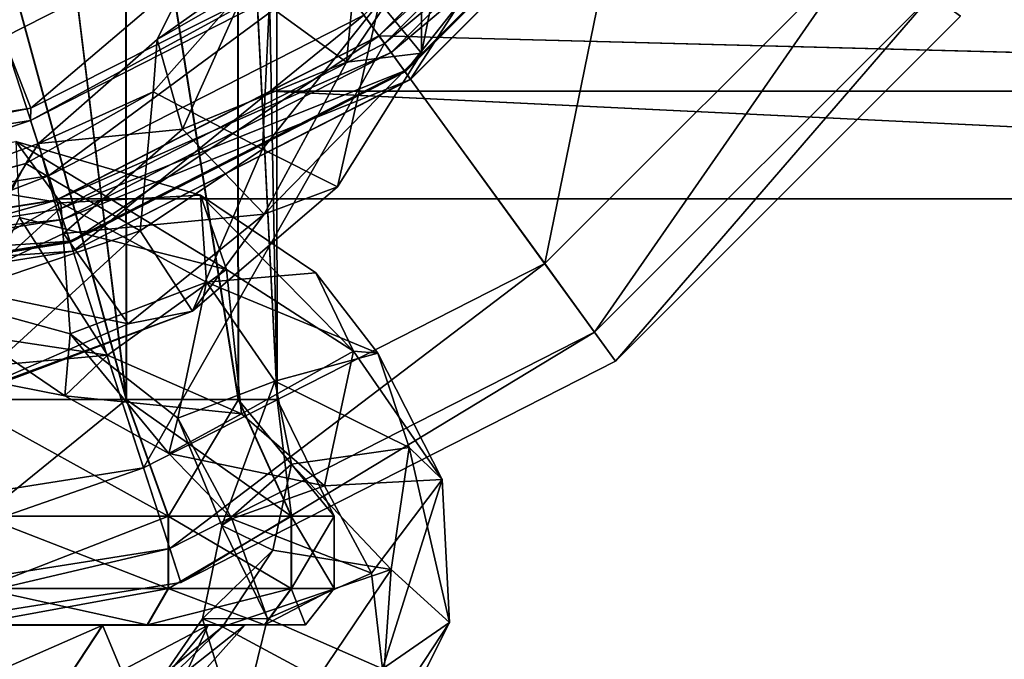
# Model space of a CAD drawing. Units: inches. Extents: x -2.8 to 2.8, y -6.4 to 6.4.
# Drawn here: x -1.4 to -0.6, y 3.9 to 4.4 of the extents above; entities that cross this region are included whole.
import ezdxf

# ---------------------------------------------------------------- set-up
doc = ezdxf.new("R2010")
doc.units = ezdxf.units.IN
doc.layers.get('0').update_dxf_attribs({"true_color": 0xc2ced6})

msp = doc.modelspace()

# ---------------------------------------------------------------- linework, layer by layer
for points in [[(-1.6257, 5.13258), (-1.24842, 3.97188), (-1.62554, 3.9121), (-1.6257, 5.13258)], [(-1.6257, 5.13258), (-0.90822, 4.14528), (-1.24842, 3.97188), (-1.6257, 5.13258)], [(-1.6257, 5.13258), (-0.63826, 4.41533), (-0.90822, 4.14528), (-1.6257, 5.13258)], [(-1.6257, 5.13258), (-1.38725, 4.3987), (-1.17214, 4.5083), (-1.6257, 5.13258)], [(-1.17392, 4.77108), (-1.17308, 4.11527), (-1.18516, 4.75252), (-1.17392, 4.77108)], [(-1.17392, 4.77108), (-1.18516, 4.75252), (-1.17308, 4.11527), (-1.17392, 4.77108)], [(-1.20445, 4.73766), (-1.18516, 4.75252), (-1.17308, 4.11527), (-1.20445, 4.73766)], [(-1.17308, 4.11527), (-1.18516, 4.75252), (-1.20428, 4.73778), (-1.17308, 4.11527)], [(-1.20445, 4.73766), (-1.20371, 4.11527), (-1.2918, 4.67036), (-1.20445, 4.73766)], [(-1.20428, 4.73778), (-1.29149, 4.67059), (-1.20354, 4.11527), (-1.20428, 4.73778)], [(-1.17308, 4.11527), (-1.20371, 4.11527), (-1.20445, 4.73766), (-1.17308, 4.11527)], [(-1.20428, 4.73778), (-1.20354, 4.11527), (-1.17308, 4.11527), (-1.20428, 4.73778)], [(-1.29149, 4.67059), (-1.35362, 4.62272), (-1.29097, 4.11527), (-1.29149, 4.67059)], [(-1.2918, 4.67036), (-1.29127, 4.11527), (-1.35362, 4.62273), (-1.2918, 4.67036)], [(-1.29127, 4.11527), (-1.2918, 4.67036), (-1.20371, 4.11527), (-1.29127, 4.11527)], [(-1.20354, 4.11527), (-1.29149, 4.67059), (-1.29097, 4.11527), (-1.20354, 4.11527)], [(-1.42423, 4.60169), (-1.35362, 4.62273), (-1.29127, 4.11527), (-1.42423, 4.60169)], [(-1.29097, 4.11527), (-1.35362, 4.62272), (-1.42383, 4.60179), (-1.29097, 4.11527)], [(-0.90929, 4.61208), (-1.1052, 4.41617), (-1.06869, 4.36592), (-0.90929, 4.61208)], [(-1.06869, 4.36592), (-0.85904, 4.57557), (-0.90929, 4.61208), (-1.06869, 4.36592)], [(-1.29127, 4.11527), (-1.42396, 4.11527), (-1.42423, 4.60169), (-1.29127, 4.11527)], [(-1.42383, 4.60179), (-1.42355, 4.11527), (-1.29097, 4.11527), (-1.42383, 4.60179)], [(-0.89318, 4.60038), (-1.09349, 4.40006), (-1.09336, 4.39988), (-0.89318, 4.60038)], [(-1.09349, 4.40006), (-0.89318, 4.60038), (-0.88011, 4.59088), (-1.09349, 4.40006)], [(-1.09343, 4.39997), (-1.09346, 4.40001), (-0.89314, 4.60035), (-1.09343, 4.39997)], [(-0.89314, 4.60035), (-1.09346, 4.40001), (-0.97653, 4.51695), (-0.89314, 4.60035)], [(-1.09343, 4.39997), (-0.89314, 4.60035), (-0.89308, 4.6003), (-1.09343, 4.39997)], [(-0.89308, 4.6003), (-0.97676, 4.51663), (-1.09343, 4.39997), (-0.89308, 4.6003)], [(-1.09336, 4.39988), (-0.893, 4.60024), (-0.89318, 4.60038), (-1.09336, 4.39988)], [(-0.893, 4.60024), (-1.09336, 4.39988), (-1.07291, 4.37173), (-0.893, 4.60024)], [(-0.88724, 4.59589), (-1.08918, 4.3939), (-0.96367, 4.22178), (-0.88724, 4.59589)], [(-1.08918, 4.3939), (-0.88724, 4.59589), (-0.86567, 4.58039), (-1.08918, 4.3939)], [(-1.07291, 4.37173), (-0.86485, 4.57979), (-0.893, 4.60024), (-1.07291, 4.37173)], [(-0.96367, 4.22178), (-0.71449, 4.47084), (-0.88724, 4.59589), (-0.96367, 4.22178)], [(-0.88011, 4.59088), (-1.084, 4.38699), (-1.09349, 4.40006), (-0.88011, 4.59088)], [(-1.084, 4.38699), (-0.88011, 4.59088), (-0.859, 4.57554), (-1.084, 4.38699)], [(-0.86567, 4.58039), (-1.07351, 4.37255), (-1.08918, 4.3939), (-0.86567, 4.58039)], [(-1.07351, 4.37255), (-0.86567, 4.58039), (-0.86485, 4.57979), (-1.07351, 4.37255)], [(-0.86485, 4.57979), (-1.07291, 4.37173), (-1.07351, 4.37255), (-0.86485, 4.57979)], [(-0.859, 4.57554), (-1.06866, 4.36588), (-1.084, 4.38699), (-0.859, 4.57554)], [(-0.85904, 4.57557), (-1.06869, 4.36592), (-1.06866, 4.36588), (-0.85904, 4.57557)], [(-1.06866, 4.36588), (-0.859, 4.57554), (-0.85904, 4.57557), (-1.06866, 4.36588)], [(-1.0603, 4.53815), (-1.06023, 4.38641), (-1.09311, 4.42638), (-1.0603, 4.53815)], [(-1.03748, 4.49958), (-1.06023, 4.38641), (-1.0603, 4.53815), (-1.03748, 4.49958)], [(-1.09346, 4.40001), (0.57842, 4.35661), (-0.97653, 4.51695), (-1.09346, 4.40001)], [(-1.09343, 4.39997), (-0.97676, 4.51663), (0.57842, 4.3564), (-1.09343, 4.39997)], [(-1.17214, 4.5083), (-1.38725, 4.3987), (-1.36596, 4.34323), (-1.17214, 4.5083)], [(-1.36596, 4.34323), (-1.13443, 4.46021), (-1.17214, 4.5083), (-1.36596, 4.34323)], [(-1.11877, 4.37939), (-1.10734, 4.49829), (-1.19794, 4.43695), (-1.11877, 4.37939)], [(-1.03748, 4.49958), (-1.10734, 4.49829), (-1.11877, 4.37939), (-1.03748, 4.49958)], [(-1.03748, 4.49958), (-1.11877, 4.37939), (-1.06023, 4.38641), (-1.03748, 4.49958)], [(-1.19794, 4.43695), (-1.22523, 4.48151), (-1.26701, 4.39702), (-1.19794, 4.43695)], [(-1.17769, 4.46072), (-1.26701, 4.39702), (-1.22523, 4.48151), (-1.17769, 4.46072)], [(-0.71449, 4.47084), (-0.96367, 4.22178), (-0.92474, 4.16807), (-0.71449, 4.47084)], [(-0.92474, 4.16807), (-0.661, 4.43188), (-0.71449, 4.47084), (-0.92474, 4.16807)], [(-1.36615, 4.33377), (-1.13201, 4.45307), (-1.13443, 4.46021), (-1.36615, 4.33377)], [(-1.13443, 4.46021), (-1.36596, 4.34323), (-1.36615, 4.33377), (-1.13443, 4.46021)], [(-1.17769, 4.46072), (-1.27011, 4.35604), (-1.26701, 4.39702), (-1.17769, 4.46072)], [(-1.27011, 4.35604), (-1.17769, 4.46072), (-1.18456, 4.31132), (-1.27011, 4.35604)], [(-1.09311, 4.42638), (-1.18456, 4.31132), (-1.17769, 4.46072), (-1.09311, 4.42638)], [(-1.13201, 4.45307), (-1.36615, 4.33377), (-1.35206, 4.29039), (-1.13201, 4.45307)], [(-1.35206, 4.29039), (-1.1052, 4.41617), (-1.13201, 4.45307), (-1.35206, 4.29039)], [(-1.26701, 4.39702), (-1.24728, 4.32677), (-1.19794, 4.43695), (-1.26701, 4.39702)], [(-1.24728, 4.32677), (-1.11877, 4.37939), (-1.19794, 4.43695), (-1.24728, 4.32677)], [(-0.661, 4.43188), (-0.92474, 4.16807), (-0.90822, 4.14528), (-0.661, 4.43188)], [(-0.90822, 4.14528), (-0.63826, 4.41533), (-0.661, 4.43188), (-0.90822, 4.14528)], [(-1.12584, 4.28173), (-1.18456, 4.31132), (-1.09311, 4.42638), (-1.12584, 4.28173)], [(-1.06023, 4.38641), (-1.12584, 4.28173), (-1.09311, 4.42638), (-1.06023, 4.38641)], [(-1.1052, 4.41617), (-1.35206, 4.29039), (-1.33287, 4.23132), (-1.1052, 4.41617)], [(-1.33287, 4.23132), (-1.06869, 4.36592), (-1.1052, 4.41617), (-1.33287, 4.23132)], [(-1.62292, 4.30351), (-1.36596, 4.34323), (-1.38725, 4.3987), (-1.62292, 4.30351)], [(-1.24728, 4.32677), (-1.26701, 4.39702), (-1.36008, 4.31578), (-1.24728, 4.32677)], [(-1.27011, 4.35604), (-1.36008, 4.31578), (-1.26701, 4.39702), (-1.27011, 4.35604)], [(-1.09349, 4.40006), (-1.3459, 4.27145), (-1.34584, 4.27124), (-1.09349, 4.40006)], [(-1.3459, 4.27145), (-1.09349, 4.40006), (-1.084, 4.38699), (-1.3459, 4.27145)], [(-1.34584, 4.27124), (-1.09336, 4.39988), (-1.09349, 4.40006), (-1.34584, 4.27124)], [(-1.09336, 4.39988), (-1.34584, 4.27124), (-1.33508, 4.23815), (-1.09336, 4.39988)], [(-1.08918, 4.3939), (-1.34364, 4.2642), (-1.27765, 4.06186), (-1.08918, 4.3939)], [(-1.34364, 4.2642), (-1.08918, 4.3939), (-1.07351, 4.37255), (-1.34364, 4.2642)], [(-1.33508, 4.23815), (-1.07291, 4.37173), (-1.09336, 4.39988), (-1.33508, 4.23815)], [(-1.27765, 4.06186), (-0.96367, 4.22178), (-1.08918, 4.3939), (-1.27765, 4.06186)], [(-1.17833, 4.35676), (-1.09343, 4.39997), (-1.17865, 4.35656), (-1.17833, 4.35676)], [(0.57842, 4.3564), (-1.17865, 4.35656), (-1.09343, 4.39997), (0.57842, 4.3564)], [(-1.09346, 4.40001), (-1.09343, 4.39997), (-1.17833, 4.35676), (-1.09346, 4.40001)], [(0.57842, 4.35661), (-1.09346, 4.40001), (-1.17833, 4.35676), (0.57842, 4.35661)], [(-1.084, 4.38699), (-1.34091, 4.25609), (-1.3459, 4.27145), (-1.084, 4.38699)], [(-1.34091, 4.25609), (-1.084, 4.38699), (-1.06866, 4.36588), (-1.34091, 4.25609)], [(-1.11877, 4.37939), (-1.18333, 4.26044), (-1.06023, 4.38641), (-1.11877, 4.37939)], [(-1.18333, 4.26044), (-1.12584, 4.28173), (-1.06023, 4.38641), (-1.18333, 4.26044)], [(-1.24728, 4.32677), (-1.18333, 4.26044), (-1.11877, 4.37939), (-1.24728, 4.32677)], [(-1.07351, 4.37255), (-1.3354, 4.23911), (-1.34364, 4.2642), (-1.07351, 4.37255)], [(-1.3354, 4.23911), (-1.07351, 4.37255), (-1.07291, 4.37173), (-1.3354, 4.23911)], [(-1.07291, 4.37173), (-1.33508, 4.23815), (-1.3354, 4.23911), (-1.07291, 4.37173)], [(-1.06866, 4.36588), (-1.33285, 4.23127), (-1.34091, 4.25609), (-1.06866, 4.36588)], [(-1.06869, 4.36592), (-1.33287, 4.23132), (-1.33285, 4.23127), (-1.06869, 4.36592)], [(-1.33285, 4.23127), (-1.06866, 4.36588), (-1.06869, 4.36592), (-1.33285, 4.23127)], [(-1.27011, 4.35604), (-1.36999, 4.30013), (-1.36008, 4.31578), (-1.27011, 4.35604)], [(-1.27011, 4.35604), (-1.28037, 4.24738), (-1.36999, 4.30013), (-1.27011, 4.35604)], [(-1.17865, 4.35656), (-1.34375, 4.27245), (-1.34365, 4.27252), (-1.17865, 4.35656)], [(-1.34375, 4.27245), (-1.17865, 4.35656), (0.57842, 4.27226), (-1.34375, 4.27245)], [(-1.17833, 4.35676), (-1.17865, 4.35656), (-1.34365, 4.27252), (-1.17833, 4.35676)], [(-1.34365, 4.27252), (0.57842, 4.27233), (-1.17833, 4.35676), (-1.34365, 4.27252)], [(-1.27011, 4.35604), (-1.18456, 4.31132), (-1.28037, 4.24738), (-1.27011, 4.35604)], [(-1.17865, 4.35656), (0.57842, 4.3564), (0.57842, 4.27226), (-1.17865, 4.35656)], [(-1.17833, 4.35676), (0.57842, 4.27233), (0.57842, 4.35661), (-1.17833, 4.35676)], [(-1.6257, 4.29266), (-1.36615, 4.33377), (-1.36596, 4.34323), (-1.6257, 4.29266)], [(-1.36596, 4.34323), (-1.62292, 4.30351), (-1.6257, 4.29266), (-1.36596, 4.34323)], [(-1.6257, 4.24705), (-1.35206, 4.29039), (-1.36615, 4.33377), (-1.6257, 4.24705)], [(-1.36615, 4.33377), (-1.6257, 4.29266), (-1.6257, 4.24705), (-1.36615, 4.33377)], [(-1.36008, 4.31578), (-1.34038, 4.24533), (-1.24728, 4.32677), (-1.36008, 4.31578)], [(-1.18333, 4.26044), (-1.24728, 4.32677), (-1.34038, 4.24533), (-1.18333, 4.26044)], [(-1.50161, 4.29544), (-1.37757, 4.31716), (-1.34256, 4.26924), (-1.50161, 4.29544)], [(-1.42895, 4.20332), (-1.36008, 4.31578), (-1.49434, 4.26611), (-1.42895, 4.20332)], [(-1.36999, 4.30013), (-1.49434, 4.26611), (-1.36008, 4.31578), (-1.36999, 4.30013)], [(-1.42895, 4.20332), (-1.34038, 4.24533), (-1.36008, 4.31578), (-1.42895, 4.20332)], [(-1.37757, 4.31716), (-1.23318, 4.27509), (-1.34256, 4.26924), (-1.37757, 4.31716)], [(-1.37477, 4.25762), (-1.21285, 4.21714), (-1.37757, 4.31716), (-1.37477, 4.25762)], [(-1.21285, 4.21714), (-1.23318, 4.27509), (-1.37757, 4.31716), (-1.21285, 4.21714)], [(-1.23945, 4.18435), (-1.28037, 4.24738), (-1.18456, 4.31132), (-1.23945, 4.18435)], [(-1.12584, 4.28173), (-1.23945, 4.18435), (-1.18456, 4.31132), (-1.12584, 4.28173)], [(-1.50161, 4.29544), (-1.34256, 4.26924), (-1.46167, 4.20143), (-1.50161, 4.29544)], [(-1.36999, 4.30013), (-1.49168, 4.26822), (-1.49434, 4.26611), (-1.36999, 4.30013)], [(-1.36999, 4.30013), (-1.42365, 4.19855), (-1.49168, 4.26822), (-1.36999, 4.30013)], [(-1.36999, 4.30013), (-1.28037, 4.24738), (-1.42365, 4.19855), (-1.36999, 4.30013)], [(-1.6257, 4.18494), (-1.33287, 4.23132), (-1.35206, 4.29039), (-1.6257, 4.18494)], [(-1.35206, 4.29039), (-1.6257, 4.24705), (-1.6257, 4.18494), (-1.35206, 4.29039)], [(-1.23945, 4.18435), (-1.12584, 4.28173), (-1.18333, 4.26044), (-1.23945, 4.18435)], [(-1.6257, 4.22691), (-1.34584, 4.27124), (-1.3459, 4.27145), (-1.6257, 4.22691)], [(-1.3459, 4.27145), (-1.6257, 4.22714), (-1.6257, 4.22691), (-1.3459, 4.27145)], [(-1.6257, 4.22714), (-1.3459, 4.27145), (-1.34091, 4.25609), (-1.6257, 4.22714)], [(-1.6257, 4.19212), (-1.33508, 4.23815), (-1.34584, 4.27124), (-1.6257, 4.19212)], [(-1.34584, 4.27124), (-1.6257, 4.22691), (-1.6257, 4.19212), (-1.34584, 4.27124)], [(-1.34365, 4.27252), (-1.34375, 4.27245), (0.57842, 4.27226), (-1.34365, 4.27252)], [(0.57842, 4.27233), (-1.34365, 4.27252), (0.57842, 4.27226), (0.57842, 4.27233)], [(-1.23318, 4.27509), (-1.22844, 4.20708), (-1.34256, 4.26924), (-1.23318, 4.27509)], [(-1.23318, 4.27509), (-1.14288, 4.21438), (-1.22844, 4.20708), (-1.23318, 4.27509)], [(-1.11352, 4.15297), (-1.14288, 4.21438), (-1.23318, 4.27509), (-1.11352, 4.15297)], [(-1.23318, 4.27509), (-1.21285, 4.21714), (-1.11352, 4.15297), (-1.23318, 4.27509)], [(-1.6257, 4.00676), (-1.27765, 4.06186), (-1.34364, 4.2642), (-1.6257, 4.00676)], [(-1.34364, 4.2642), (-1.6257, 4.21951), (-1.6257, 4.00676), (-1.34364, 4.2642)], [(-1.6257, 4.21951), (-1.34364, 4.2642), (-1.3354, 4.23911), (-1.6257, 4.21951)], [(-1.46167, 4.20143), (-1.34256, 4.26924), (-1.33526, 4.16658), (-1.46167, 4.20143)], [(-1.22844, 4.20708), (-1.33526, 4.16658), (-1.34256, 4.26924), (-1.22844, 4.20708)], [(-1.34091, 4.25609), (-1.6257, 4.21099), (-1.6257, 4.22714), (-1.34091, 4.25609)], [(-1.6257, 4.21099), (-1.34091, 4.25609), (-1.33285, 4.23127), (-1.6257, 4.21099)], [(-1.42057, 4.16722), (-1.306, 4.1499), (-1.37477, 4.25762), (-1.42057, 4.16722)], [(-1.306, 4.1499), (-1.21285, 4.21714), (-1.37477, 4.25762), (-1.306, 4.1499)], [(-1.34038, 4.24533), (-1.28982, 4.1744), (-1.18333, 4.26044), (-1.34038, 4.24533)], [(-1.18333, 4.26044), (-1.28982, 4.1744), (-1.23945, 4.18435), (-1.18333, 4.26044)], [(-1.23945, 4.18435), (-1.42533, 4.11438), (-1.28037, 4.24738), (-1.23945, 4.18435)], [(-1.42533, 4.11438), (-1.42365, 4.19855), (-1.28037, 4.24738), (-1.42533, 4.11438)], [(-1.3354, 4.23911), (-1.6257, 4.19313), (-1.6257, 4.21951), (-1.3354, 4.23911)], [(-1.6257, 4.19313), (-1.3354, 4.23911), (-1.33508, 4.23815), (-1.6257, 4.19313)], [(-1.28982, 4.1744), (-1.34038, 4.24533), (-1.42895, 4.20332), (-1.28982, 4.1744)], [(-1.33508, 4.23815), (-1.6257, 4.19212), (-1.6257, 4.19313), (-1.33508, 4.23815)], [(-1.6257, 4.18489), (-1.33285, 4.23127), (-1.33287, 4.23132), (-1.6257, 4.18489)], [(-1.33287, 4.23132), (-1.6257, 4.18494), (-1.6257, 4.18489), (-1.33287, 4.23132)], [(-1.33285, 4.23127), (-1.6257, 4.18489), (-1.6257, 4.21099), (-1.33285, 4.23127)], [(-1.306, 4.1499), (-1.20115, 4.10406), (-1.21285, 4.21714), (-1.306, 4.1499)], [(-0.96367, 4.22178), (-1.27765, 4.06186), (-1.25711, 3.99867), (-0.96367, 4.22178)], [(-1.25711, 3.99867), (-0.92474, 4.16807), (-0.96367, 4.22178), (-1.25711, 3.99867)], [(-1.21285, 4.21714), (-1.20115, 4.10406), (-1.11352, 4.15297), (-1.21285, 4.21714)], [(-1.22844, 4.20708), (-1.14288, 4.21438), (-1.09435, 4.1514), (-1.22844, 4.20708)], [(-1.11352, 4.15297), (-1.09435, 4.1514), (-1.14288, 4.21438), (-1.11352, 4.15297)], [(-1.44006, 4.13787), (-1.46167, 4.20143), (-1.33926, 4.11822), (-1.44006, 4.13787)], [(-1.33526, 4.16658), (-1.33926, 4.11822), (-1.46167, 4.20143), (-1.33526, 4.16658)], [(-1.28982, 4.1744), (-1.42895, 4.20332), (-1.42204, 4.11695), (-1.28982, 4.1744)], [(-1.22844, 4.20708), (-1.25078, 4.10069), (-1.33526, 4.16658), (-1.22844, 4.20708)], [(-1.22844, 4.20708), (-1.17495, 4.12951), (-1.25078, 4.10069), (-1.22844, 4.20708)], [(-1.09435, 4.1514), (-1.17495, 4.12951), (-1.22844, 4.20708), (-1.09435, 4.1514)], [(-1.42204, 4.11695), (-1.42533, 4.11438), (-1.23945, 4.18435), (-1.42204, 4.11695)], [(-1.28982, 4.1744), (-1.42204, 4.11695), (-1.23945, 4.18435), (-1.28982, 4.1744)], [(-1.44006, 4.13787), (-1.306, 4.1499), (-1.42057, 4.16722), (-1.44006, 4.13787)], [(-1.33526, 4.16658), (-1.25799, 4.07301), (-1.33926, 4.11822), (-1.33526, 4.16658)], [(-1.25799, 4.07301), (-1.33526, 4.16658), (-1.25078, 4.10069), (-1.25799, 4.07301)], [(-0.92474, 4.16807), (-1.25711, 3.99867), (-1.24842, 3.97188), (-0.92474, 4.16807)], [(-1.24842, 3.97188), (-0.90822, 4.14528), (-0.92474, 4.16807), (-1.24842, 3.97188)], [(-1.44006, 4.13787), (-1.33926, 4.11822), (-1.306, 4.1499), (-1.44006, 4.13787)], [(-1.33926, 4.11822), (-1.20115, 4.10406), (-1.306, 4.1499), (-1.33926, 4.11822)], [(-1.11352, 4.15297), (-1.20115, 4.10406), (-1.13615, 4.04764), (-1.11352, 4.15297)], [(-1.09435, 4.1514), (-1.06975, 4.07766), (-1.17495, 4.12951), (-1.09435, 4.1514)], [(-1.04402, 4.05254), (-1.11352, 4.15297), (-1.13615, 4.04764), (-1.04402, 4.05254)], [(-1.11352, 4.15297), (-1.04402, 4.05254), (-1.09435, 4.1514), (-1.11352, 4.15297)], [(-1.04402, 4.05254), (-1.06975, 4.07766), (-1.09435, 4.1514), (-1.04402, 4.05254)], [(-1.25078, 4.10069), (-1.17495, 4.12951), (-1.2164, 4.01664), (-1.25078, 4.10069)], [(-1.2164, 4.01664), (-1.17495, 4.12951), (-1.16196, 4.0645), (-1.2164, 4.01664)], [(-1.16196, 4.0645), (-1.17495, 4.12951), (-1.06975, 4.07766), (-1.16196, 4.0645)], [(-1.33926, 4.11822), (-1.25799, 4.07301), (-1.20115, 4.10406), (-1.33926, 4.11822)], [(-1.42396, 4.11527), (-1.29127, 4.11527), (-1.25849, 4.02378), (-1.42396, 4.11527)], [(-1.25849, 4.02378), (-1.40435, 4.02378), (-1.42396, 4.11527), (-1.25849, 4.02378)], [(-1.29097, 4.11527), (-1.42355, 4.11527), (-1.4039, 4.02378), (-1.29097, 4.11527)], [(-1.4039, 4.02378), (-1.25815, 4.02378), (-1.29097, 4.11527), (-1.4039, 4.02378)], [(-1.29127, 4.11527), (-1.20371, 4.11527), (-1.16223, 4.02378), (-1.29127, 4.11527)], [(-1.16223, 4.02378), (-1.25849, 4.02378), (-1.29127, 4.11527), (-1.16223, 4.02378)], [(-1.20354, 4.11527), (-1.29097, 4.11527), (-1.25815, 4.02378), (-1.20354, 4.11527)], [(-1.25815, 4.02378), (-1.16205, 4.02378), (-1.20354, 4.11527), (-1.25815, 4.02378)], [(-1.20371, 4.11527), (-1.17308, 4.11527), (-1.12857, 4.02378), (-1.20371, 4.11527)], [(-1.12857, 4.02378), (-1.16223, 4.02378), (-1.20371, 4.11527), (-1.12857, 4.02378)], [(-1.17308, 4.11527), (-1.20354, 4.11527), (-1.16205, 4.02378), (-1.17308, 4.11527)], [(-1.16205, 4.02378), (-1.12857, 4.02378), (-1.17308, 4.11527), (-1.16205, 4.02378)], [(-1.25799, 4.07301), (-1.13615, 4.04764), (-1.20115, 4.10406), (-1.25799, 4.07301)], [(-1.25799, 4.07301), (-1.25078, 4.10069), (-1.20859, 4.02184), (-1.25799, 4.07301)], [(-1.20859, 4.02184), (-1.25078, 4.10069), (-1.2164, 4.01664), (-1.20859, 4.02184)], [(-1.16196, 4.0645), (-1.06975, 4.07766), (-1.08398, 3.98213), (-1.16196, 4.0645)], [(-1.03818, 3.9407), (-1.08398, 3.98213), (-1.06975, 4.07766), (-1.03818, 3.9407)], [(-1.04402, 4.05254), (-1.03818, 3.9407), (-1.06975, 4.07766), (-1.04402, 4.05254)], [(-1.25799, 4.07301), (-1.20859, 4.02184), (-1.13615, 4.04764), (-1.25799, 4.07301)], [(-1.27765, 4.06186), (-1.6257, 4.00676), (-1.62555, 3.94027), (-1.27765, 4.06186)], [(-1.62555, 3.94027), (-1.25711, 3.99867), (-1.27765, 4.06186), (-1.62555, 3.94027)], [(-1.2164, 4.01664), (-1.16196, 4.0645), (-1.17666, 3.99737), (-1.2164, 4.01664)], [(-1.16196, 4.0645), (-1.08398, 3.98213), (-1.17666, 3.99737), (-1.16196, 4.0645)], [(-1.20859, 4.02184), (-1.0994, 3.97923), (-1.13615, 4.04764), (-1.20859, 4.02184)], [(-1.13615, 4.04764), (-1.0994, 3.97923), (-1.04402, 4.05254), (-1.13615, 4.04764)], [(-1.04402, 4.05254), (-1.0994, 3.97923), (-1.09066, 3.90443), (-1.04402, 4.05254)], [(-1.04402, 4.05254), (-1.09066, 3.90443), (-1.03818, 3.9407), (-1.04402, 4.05254)], [(-1.40435, 4.02378), (-1.25849, 4.02378), (-1.25849, 3.96723), (-1.40435, 4.02378)], [(-1.25849, 3.96723), (-1.40435, 3.96723), (-1.40435, 4.02378), (-1.25849, 3.96723)], [(-1.25815, 4.02378), (-1.4039, 4.02378), (-1.4039, 3.96723), (-1.25815, 4.02378)], [(-1.4039, 3.96723), (-1.25815, 3.96723), (-1.25815, 4.02378), (-1.4039, 3.96723)], [(-1.25849, 4.02378), (-1.16223, 4.02378), (-1.16223, 3.96723), (-1.25849, 4.02378)], [(-1.16223, 3.96723), (-1.25849, 3.96723), (-1.25849, 4.02378), (-1.16223, 3.96723)], [(-1.16205, 4.02378), (-1.25815, 4.02378), (-1.25815, 3.96723), (-1.16205, 4.02378)], [(-1.25815, 3.96723), (-1.16205, 3.96723), (-1.16205, 4.02378), (-1.25815, 3.96723)], [(-1.16223, 4.02378), (-1.12857, 4.02378), (-1.12857, 3.96723), (-1.16223, 4.02378)], [(-1.12857, 3.96723), (-1.16223, 3.96723), (-1.16223, 4.02378), (-1.12857, 3.96723)], [(-1.12857, 4.02378), (-1.16205, 4.02378), (-1.16205, 3.96723), (-1.12857, 4.02378)], [(-1.16205, 3.96723), (-1.12857, 3.96723), (-1.12857, 4.02378), (-1.16205, 3.96723)], [(-1.18065, 3.94375), (-1.2164, 4.01664), (-1.23156, 3.9435), (-1.18065, 3.94375)], [(-1.17666, 3.99737), (-1.23156, 3.9435), (-1.2164, 4.01664), (-1.17666, 3.99737)], [(-1.2164, 4.01664), (-1.18065, 3.94375), (-1.20859, 4.02184), (-1.2164, 4.01664)], [(-1.20859, 4.02184), (-1.18065, 3.94375), (-1.0994, 3.97923), (-1.20859, 4.02184)], [(-1.25711, 3.99867), (-1.62555, 3.94027), (-1.62554, 3.9121), (-1.25711, 3.99867)], [(-1.62554, 3.9121), (-1.24842, 3.97188), (-1.25711, 3.99867), (-1.62554, 3.9121)], [(-1.23156, 3.9435), (-1.17666, 3.99737), (-1.21585, 3.93724), (-1.23156, 3.9435)], [(-1.21585, 3.93724), (-1.17666, 3.99737), (-1.08398, 3.98213), (-1.21585, 3.93724)], [(-1.08398, 3.98213), (-1.14125, 3.89695), (-1.21585, 3.93724), (-1.08398, 3.98213)], [(-1.18065, 3.94375), (-1.09066, 3.90443), (-1.0994, 3.97923), (-1.18065, 3.94375)], [(-1.14125, 3.89695), (-1.08398, 3.98213), (-1.09474, 3.82865), (-1.14125, 3.89695)], [(-1.03818, 3.9407), (-1.09474, 3.82865), (-1.08398, 3.98213), (-1.03818, 3.9407)], [(-1.27498, 3.93873), (-1.41421, 3.93873), (-1.40435, 3.96723), (-1.27498, 3.93873)], [(-1.25815, 3.96723), (-1.4039, 3.96723), (-1.41378, 3.93873), (-1.25815, 3.96723)], [(-1.41378, 3.93873), (-1.27466, 3.93873), (-1.25815, 3.96723), (-1.41378, 3.93873)], [(-1.40435, 3.96723), (-1.25849, 3.96723), (-1.27498, 3.93873), (-1.40435, 3.96723)], [(-1.18309, 3.93873), (-1.27498, 3.93873), (-1.25849, 3.96723), (-1.18309, 3.93873)], [(-1.16205, 3.96723), (-1.25815, 3.96723), (-1.27466, 3.93873), (-1.16205, 3.96723)], [(-1.27466, 3.93873), (-1.18292, 3.93873), (-1.16205, 3.96723), (-1.27466, 3.93873)], [(-1.25849, 3.96723), (-1.16223, 3.96723), (-1.18309, 3.93873), (-1.25849, 3.96723)], [(-1.15096, 3.93873), (-1.18309, 3.93873), (-1.16223, 3.96723), (-1.15096, 3.93873)], [(-1.12857, 3.96723), (-1.16205, 3.96723), (-1.18292, 3.93873), (-1.12857, 3.96723)], [(-1.18292, 3.93873), (-1.15096, 3.93873), (-1.12857, 3.96723), (-1.18292, 3.93873)], [(-1.16223, 3.96723), (-1.12857, 3.96723), (-1.15096, 3.93873), (-1.16223, 3.96723)], [(-1.30959, 3.9386), (-1.43471, 3.9386), (-1.4608, 3.87234), (-1.30959, 3.9386)], [(-1.4608, 3.87234), (-1.35317, 3.87234), (-1.30959, 3.9386), (-1.4608, 3.87234)], [(-1.30988, 3.9386), (-1.43509, 3.9386), (-1.41421, 3.93873), (-1.30988, 3.9386)], [(-1.43509, 3.9386), (-1.30988, 3.9386), (-1.35342, 3.87234), (-1.43509, 3.9386)], [(-1.27466, 3.93873), (-1.41378, 3.93873), (-1.43471, 3.9386), (-1.27466, 3.93873)], [(-1.43471, 3.9386), (-1.30959, 3.9386), (-1.27466, 3.93873), (-1.43471, 3.9386)], [(-1.41421, 3.93873), (-1.27498, 3.93873), (-1.30988, 3.9386), (-1.41421, 3.93873)], [(-1.28233, 3.87234), (-1.35342, 3.87234), (-1.30988, 3.9386), (-1.28233, 3.87234)], [(-1.22709, 3.9386), (-1.30959, 3.9386), (-1.35317, 3.87234), (-1.22709, 3.9386)], [(-1.35317, 3.87234), (-1.28219, 3.87234), (-1.22709, 3.9386), (-1.35317, 3.87234)], [(-1.22725, 3.9386), (-1.30988, 3.9386), (-1.27498, 3.93873), (-1.22725, 3.9386)], [(-1.30988, 3.9386), (-1.22725, 3.9386), (-1.28233, 3.87234), (-1.30988, 3.9386)], [(-1.18292, 3.93873), (-1.27466, 3.93873), (-1.30959, 3.9386), (-1.18292, 3.93873)], [(-1.30959, 3.9386), (-1.22709, 3.9386), (-1.18292, 3.93873), (-1.30959, 3.9386)], [(-1.25747, 3.87234), (-1.28233, 3.87234), (-1.22725, 3.9386), (-1.25747, 3.87234)], [(-1.19835, 3.9386), (-1.22709, 3.9386), (-1.28219, 3.87234), (-1.19835, 3.9386)], [(-1.28219, 3.87234), (-1.25747, 3.87234), (-1.19835, 3.9386), (-1.28219, 3.87234)], [(-1.20354, 3.85137), (-1.23156, 3.9435), (-1.27587, 3.87896), (-1.20354, 3.85137)], [(-1.21585, 3.93724), (-1.27587, 3.87896), (-1.23156, 3.9435), (-1.21585, 3.93724)], [(-1.27498, 3.93873), (-1.18309, 3.93873), (-1.22725, 3.9386), (-1.27498, 3.93873)], [(-1.22725, 3.9386), (-1.19835, 3.9386), (-1.25747, 3.87234), (-1.22725, 3.9386)], [(-1.18065, 3.94375), (-1.23156, 3.9435), (-1.20354, 3.85137), (-1.18065, 3.94375)], [(-1.19835, 3.9386), (-1.22725, 3.9386), (-1.18309, 3.93873), (-1.19835, 3.9386)], [(-1.15096, 3.93873), (-1.18292, 3.93873), (-1.22709, 3.9386), (-1.15096, 3.93873)], [(-1.22709, 3.9386), (-1.19835, 3.9386), (-1.15096, 3.93873), (-1.22709, 3.9386)], [(-1.09066, 3.90443), (-1.18065, 3.94375), (-1.20354, 3.85137), (-1.09066, 3.90443)], [(-1.18309, 3.93873), (-1.15096, 3.93873), (-1.19835, 3.9386), (-1.18309, 3.93873)], [(-1.03818, 3.9407), (-1.09066, 3.90443), (-1.12963, 3.80185), (-1.03818, 3.9407)], [(-1.12963, 3.80185), (-1.09474, 3.82865), (-1.03818, 3.9407), (-1.12963, 3.80185)], [(-1.28318, 3.88298), (-1.21585, 3.93724), (-1.14125, 3.89695), (-1.28318, 3.88298)], [(-1.27587, 3.87896), (-1.21585, 3.93724), (-1.28318, 3.88298), (-1.27587, 3.87896)]]:
    msp.add_lwpolyline(points)

doc.saveas('drawing.dxf')
